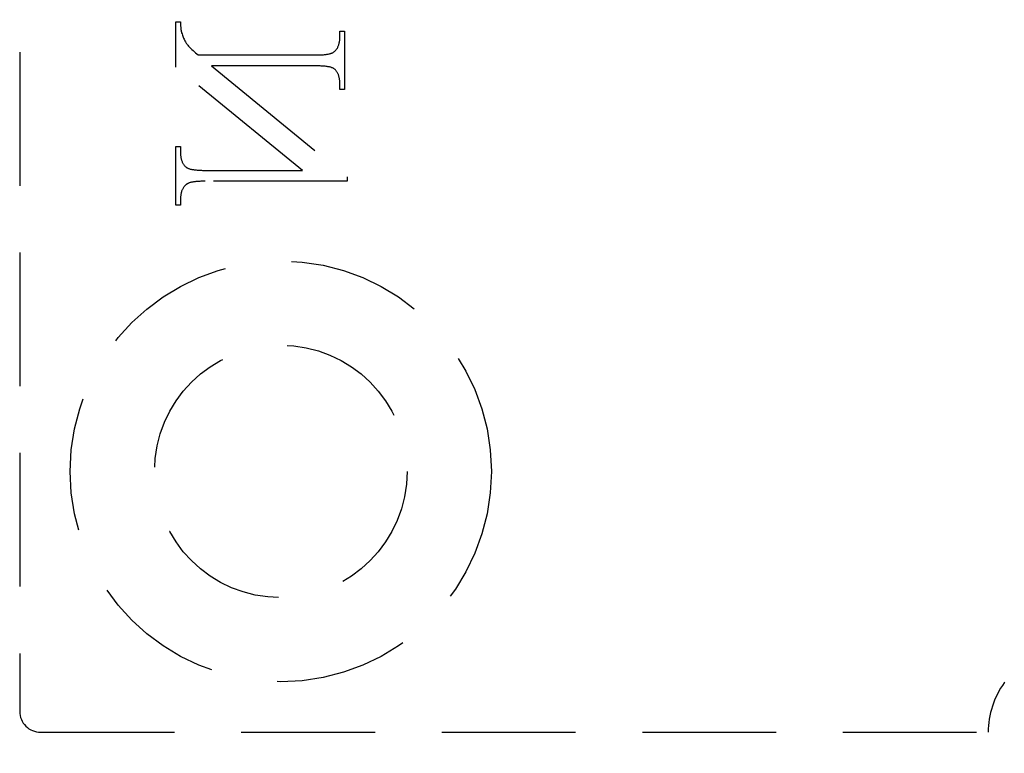
# Model space of a CAD drawing. Units: millimetres. Extents: x 8150 to 10447, y -449 to 1198.
# Drawn here: x 8504 to 8528, y 279 to 296 of the extents above; entities that cross this region are included whole.
import ezdxf

# ---------------------------------------------------------------- set-up
doc = ezdxf.new("R2010")
doc.units = ezdxf.units.MM
doc.linetypes.add('HIDDEN', pattern=[9.525, 6.35, -3.175])
doc.layers.add('Dims', color=7, linetype='Continuous')
doc.layers.add('Gear', color=7, linetype='Continuous')
doc.styles.get("Standard").update_dxf_attribs({"font": 'TAHOMA.TTF'})
doc.dimstyles.get("Standard").update_dxf_attribs({"dimtxt": 3, "dimasz": 3, "dimexe": 3, "dimexo": 1.5, "dimgap": 1, "dimtad": 1, "dimdec": 0, "dimlfac": 2, "dimzin": 0, "dimdsep": 46, "dimtxsty": 'Standard', "dimcen": 0.09, "dimadec": 0, "dimazin": 0, "dimtfac": 1, "dimtdec": 0, "dimtofl": 0, "dimtmove": 0, "dimatfit": 3, "dimfxl": 0, "dimtolj": 1, "dimtzin": 0, "dimarcsym": 0})

# ---------------------------------------------------------------- blocks, each defined once
blk = doc.blocks.new('SF4 Intermediate Hanger Set End')
at = {"color": 30, "linetype": 'HIDDEN', "ltscale": 0.5}
for p, q in [((-33.2, -529.5), (-33.2, -578.5)), ((-29.489, -562.116), (-29.381, -562.116)), ((-29.489, -563.195), (-29.489, -562.116)), ((-29.381, -562.116), (-29.381, -562.131)), ((-29.381, -562.131), (-29.381, -562.145)), ((-29.381, -562.145), (-29.381, -562.158)), ((-29.381, -562.158), (-29.38, -562.172)), ((-29.38, -562.172), (-29.38, -562.185)), ((-29.38, -562.185), (-29.379, -562.197)), ((-29.379, -562.197), (-29.379, -562.21)), ((-29.379, -562.21), (-29.378, -562.222)), ((-29.378, -562.222), (-29.377, -562.234)), ((-29.377, -562.234), (-29.377, -562.245)), ((-29.377, -562.245), (-29.376, -562.257)), ((-29.376, -562.257), (-29.375, -562.268)), ((-29.375, -562.268), (-29.373, -562.278)), ((-29.373, -562.278), (-29.372, -562.288)), ((-29.372, -562.288), (-29.371, -562.298)), ((-29.371, -562.298), (-29.37, -562.308)), ((-29.37, -562.308), (-29.368, -562.317)), ((-29.368, -562.317), (-29.366, -562.327)), ((-29.366, -562.327), (-29.365, -562.335)), ((-29.365, -562.335), (-29.363, -562.344)), ((-25.597, -562.476), (-25.597, -562.339)), ((-25.597, -562.339), (-25.489, -562.339)), ((-25.489, -562.339), (-25.489, -563.727)), ((-29.363, -562.344), (-29.361, -562.352)), ((-29.361, -562.352), (-29.359, -562.36)), ((-29.359, -562.36), (-29.357, -562.367)), ((-29.357, -562.367), (-29.355, -562.375)), ((-29.355, -562.375), (-29.346, -562.403)), ((-29.346, -562.403), (-29.336, -562.431)), ((-29.336, -562.431), (-29.327, -562.457)), ((-29.327, -562.457), (-29.317, -562.483)), ((-29.317, -562.483), (-29.307, -562.507)), ((-29.307, -562.507), (-29.297, -562.529)), ((-29.297, -562.529), (-29.287, -562.551)), ((-29.287, -562.551), (-29.277, -562.571)), ((-29.277, -562.571), (-29.266, -562.591)), ((-25.603, -562.577), (-25.601, -562.558)), ((-25.601, -562.558), (-25.599, -562.538)), ((-25.599, -562.538), (-25.598, -562.518)), ((-25.598, -562.518), (-25.597, -562.497)), ((-25.597, -562.497), (-25.597, -562.476)), ((-29.266, -562.591), (-29.256, -562.609)), ((-29.256, -562.609), (-29.245, -562.625)), ((-29.245, -562.625), (-29.234, -562.641)), ((-29.234, -562.641), (-29.222, -562.656)), ((-29.222, -562.656), (-29.208, -562.673)), ((-29.208, -562.673), (-29.193, -562.691)), ((-29.193, -562.691), (-29.175, -562.71)), ((-29.175, -562.71), (-29.155, -562.73)), ((-29.155, -562.73), (-29.134, -562.752)), ((-29.134, -562.752), (-29.11, -562.774)), ((-29.11, -562.774), (-29.084, -562.798)), ((-29.084, -562.798), (-29.057, -562.823)), ((-25.714, -562.81), (-25.703, -562.799)), ((-25.703, -562.799), (-25.693, -562.788)), ((-25.693, -562.788), (-25.683, -562.777)), ((-25.683, -562.777), (-25.674, -562.765)), ((-25.674, -562.765), (-25.665, -562.752)), ((-25.665, -562.752), (-25.657, -562.739)), ((-25.657, -562.739), (-25.649, -562.725)), ((-25.649, -562.725), (-25.642, -562.71)), ((-25.642, -562.71), (-25.635, -562.696)), ((-25.635, -562.696), (-25.629, -562.68)), ((-25.629, -562.68), (-25.623, -562.664)), ((-25.623, -562.664), (-25.618, -562.648)), ((-25.618, -562.648), (-25.614, -562.631)), ((-25.614, -562.631), (-25.61, -562.613)), ((-25.61, -562.613), (-25.606, -562.595)), ((-25.606, -562.595), (-25.603, -562.577)), ((-29.057, -562.823), (-29.028, -562.849)), ((-29.028, -562.849), (-28.996, -562.876)), ((-28.996, -562.876), (-28.963, -562.904)), ((-28.963, -562.904), (-26.182, -562.904)), ((-26.182, -562.904), (-26.154, -562.904)), ((-26.154, -562.904), (-26.127, -562.903)), ((-26.127, -562.903), (-26.101, -562.903)), ((-26.101, -562.903), (-26.076, -562.902)), ((-26.076, -562.902), (-26.052, -562.901)), ((-26.052, -562.901), (-26.029, -562.9)), ((-26.029, -562.9), (-26.006, -562.898)), ((-26.006, -562.898), (-25.984, -562.897)), ((-25.984, -562.897), (-25.963, -562.895)), ((-25.963, -562.895), (-25.943, -562.893)), ((-25.943, -562.893), (-25.924, -562.89)), ((-25.924, -562.89), (-25.906, -562.888)), ((-25.906, -562.888), (-25.888, -562.885)), ((-25.888, -562.885), (-25.871, -562.882)), ((-25.871, -562.882), (-25.855, -562.878)), ((-25.855, -562.878), (-25.84, -562.875)), ((-25.84, -562.875), (-25.826, -562.871)), ((-25.826, -562.871), (-25.813, -562.867)), ((-25.813, -562.867), (-25.8, -562.863)), ((-25.8, -562.863), (-25.789, -562.859)), ((-25.789, -562.859), (-25.778, -562.854)), ((-25.778, -562.854), (-25.768, -562.849)), ((-25.768, -562.849), (-25.759, -562.844)), ((-25.759, -562.844), (-25.75, -562.839)), ((-25.75, -562.839), (-25.738, -562.83)), ((-25.738, -562.83), (-25.726, -562.82)), ((-25.726, -562.82), (-25.714, -562.81)), ((-26.486, -565.646), (-29.489, -563.195)), ((-26.182, -563.162), (-28.646, -563.162)), ((-28.646, -563.162), (-25.424, -565.799)), ((-26.151, -563.162), (-26.182, -563.162)), ((-26.122, -563.163), (-26.151, -563.162)), ((-26.094, -563.163), (-26.122, -563.163)), ((-26.066, -563.164), (-26.094, -563.163)), ((-26.04, -563.166), (-26.066, -563.164)), ((-26.015, -563.167), (-26.04, -563.166)), ((-25.99, -563.169), (-26.015, -563.167)), ((-25.966, -563.171), (-25.99, -563.169)), ((-25.944, -563.173), (-25.966, -563.171)), ((-25.922, -563.176), (-25.944, -563.173)), ((-25.902, -563.179), (-25.922, -563.176)), ((-25.882, -563.182), (-25.902, -563.179)), ((-25.863, -563.185), (-25.882, -563.182)), ((-25.845, -563.189), (-25.863, -563.185)), ((-25.829, -563.193), (-25.845, -563.189)), ((-25.813, -563.197), (-25.829, -563.193)), ((-25.798, -563.201), (-25.813, -563.197)), ((-25.784, -563.206), (-25.798, -563.201)), ((-25.771, -563.211), (-25.784, -563.206)), ((-25.759, -563.217), (-25.771, -563.211)), ((-25.748, -563.222), (-25.759, -563.217)), ((-25.738, -563.228), (-25.748, -563.222)), ((-25.729, -563.234), (-25.738, -563.228)), ((-25.721, -563.241), (-25.729, -563.234)), ((-25.711, -563.25), (-25.721, -563.241)), ((-25.701, -563.26), (-25.711, -563.25)), ((-25.692, -563.271), (-25.701, -563.26)), ((-25.683, -563.282), (-25.692, -563.271)), ((-25.675, -563.293), (-25.683, -563.282)), ((-25.667, -563.305), (-25.675, -563.293)), ((-25.659, -563.317), (-25.667, -563.305)), ((-25.652, -563.33), (-25.659, -563.317)), ((-25.645, -563.343), (-25.652, -563.33)), ((-25.639, -563.356), (-25.645, -563.343)), ((-25.633, -563.37), (-25.639, -563.356)), ((-25.628, -563.384), (-25.633, -563.37)), ((-25.623, -563.399), (-25.628, -563.384)), ((-25.618, -563.414), (-25.623, -563.399)), ((-25.614, -563.429), (-25.618, -563.414)), ((-25.611, -563.445), (-25.614, -563.429)), ((-25.607, -563.462), (-25.611, -563.445)), ((-25.605, -563.478), (-25.607, -563.462)), ((-25.602, -563.495), (-25.605, -563.478)), ((-25.6, -563.513), (-25.602, -563.495)), ((-25.599, -563.531), (-25.6, -563.513)), ((-25.598, -563.549), (-25.599, -563.531)), ((-25.597, -563.568), (-25.598, -563.549)), ((-25.597, -563.587), (-25.597, -563.568)), ((-25.597, -563.727), (-25.597, -563.587)), ((-25.489, -563.727), (-25.597, -563.727)), ((-29.489, -566.469), (-29.489, -565.08)), ((-29.489, -565.08), (-29.381, -565.08)), ((-29.381, -565.08), (-29.381, -565.218)), ((-29.381, -565.218), (-29.381, -565.237)), ((-29.381, -565.237), (-29.38, -565.256)), ((-29.38, -565.256), (-29.379, -565.275)), ((-29.379, -565.275), (-29.378, -565.293)), ((-29.378, -565.293), (-29.376, -565.31)), ((-29.376, -565.31), (-29.373, -565.328)), ((-29.373, -565.328), (-29.371, -565.344)), ((-29.371, -565.344), (-29.367, -565.361)), ((-29.367, -565.361), (-29.364, -565.377)), ((-29.364, -565.377), (-29.36, -565.392)), ((-29.36, -565.392), (-29.355, -565.407)), ((-29.355, -565.407), (-29.35, -565.422)), ((-29.35, -565.422), (-29.345, -565.436)), ((-29.345, -565.436), (-29.339, -565.45)), ((-29.339, -565.45), (-29.333, -565.463)), ((-29.333, -565.463), (-29.326, -565.476)), ((-29.326, -565.476), (-29.319, -565.489)), ((-29.319, -565.489), (-29.311, -565.501)), ((-29.311, -565.501), (-29.303, -565.512)), ((-29.303, -565.512), (-29.295, -565.524)), ((-29.295, -565.524), (-29.286, -565.534)), ((-29.286, -565.534), (-29.277, -565.545)), ((-29.277, -565.545), (-29.267, -565.555)), ((-29.267, -565.555), (-29.257, -565.564)), ((-29.257, -565.564), (-29.249, -565.571)), ((-29.249, -565.571), (-29.24, -565.577)), ((-29.24, -565.577), (-29.23, -565.583)), ((-29.23, -565.583), (-29.219, -565.589)), ((-29.219, -565.589), (-29.207, -565.595)), ((-29.207, -565.595), (-29.194, -565.6)), ((-29.194, -565.6), (-29.18, -565.605)), ((-29.18, -565.605), (-29.165, -565.609)), ((-29.165, -565.609), (-29.149, -565.614)), ((-29.149, -565.614), (-29.132, -565.618)), ((-29.132, -565.618), (-29.115, -565.622)), ((-29.115, -565.622), (-29.096, -565.625)), ((-29.096, -565.625), (-29.076, -565.629)), ((-29.076, -565.629), (-29.056, -565.632)), ((-29.056, -565.632), (-29.034, -565.634)), ((-29.034, -565.634), (-29.011, -565.637)), ((-29.011, -565.637), (-28.988, -565.639)), ((-28.988, -565.639), (-28.963, -565.641)), ((-28.963, -565.641), (-28.938, -565.642)), ((-28.938, -565.642), (-28.912, -565.643)), ((-28.912, -565.643), (-28.884, -565.644)), ((-28.884, -565.644), (-28.856, -565.645)), ((-28.856, -565.645), (-28.826, -565.646)), ((-28.826, -565.646), (-28.796, -565.646)), ((-28.796, -565.646), (-26.486, -565.646)), ((-25.424, -565.799), (-25.424, -565.904)), ((-29.321, -566.069), (-29.329, -566.083)), ((-29.313, -566.056), (-29.321, -566.069)), ((-29.304, -566.043), (-29.313, -566.056)), ((-29.295, -566.031), (-29.304, -566.043)), ((-29.285, -566.019), (-29.295, -566.031)), ((-29.274, -566.008), (-29.285, -566.019)), ((-29.264, -565.998), (-29.274, -566.008)), ((-29.252, -565.988), (-29.264, -565.998)), ((-29.24, -565.978), (-29.252, -565.988)), ((-29.228, -565.969), (-29.24, -565.978)), ((-29.219, -565.964), (-29.228, -565.969)), ((-29.21, -565.959), (-29.219, -565.964)), ((-29.2, -565.954), (-29.21, -565.959)), ((-29.189, -565.949), (-29.2, -565.954)), ((-29.178, -565.945), (-29.189, -565.949)), ((-29.165, -565.941), (-29.178, -565.945)), ((-29.152, -565.937), (-29.165, -565.941)), ((-29.137, -565.933), (-29.152, -565.937)), ((-29.122, -565.929), (-29.137, -565.933)), ((-29.107, -565.926), (-29.122, -565.929)), ((-29.09, -565.923), (-29.107, -565.926)), ((-29.072, -565.92), (-29.09, -565.923)), ((-29.054, -565.918), (-29.072, -565.92)), ((-29.035, -565.915), (-29.054, -565.918)), ((-29.015, -565.913), (-29.035, -565.915)), ((-28.994, -565.911), (-29.015, -565.913)), ((-28.972, -565.91), (-28.994, -565.911)), ((-28.949, -565.908), (-28.972, -565.91)), ((-28.926, -565.907), (-28.949, -565.908)), ((-28.902, -565.906), (-28.926, -565.907)), ((-28.877, -565.905), (-28.902, -565.906)), ((-28.851, -565.904), (-28.877, -565.905)), ((-28.824, -565.904), (-28.851, -565.904)), ((-28.796, -565.904), (-28.824, -565.904)), ((-25.424, -565.904), (-28.796, -565.904)), ((-29.38, -566.287), (-29.381, -566.308)), ((-29.381, -566.308), (-29.381, -566.329)), ((-29.379, -566.267), (-29.38, -566.287)), ((-29.377, -566.248), (-29.379, -566.267)), ((-29.374, -566.229), (-29.377, -566.248)), ((-29.372, -566.211), (-29.374, -566.229)), ((-29.368, -566.193), (-29.372, -566.211)), ((-29.364, -566.176), (-29.368, -566.193)), ((-29.36, -566.159), (-29.364, -566.176)), ((-29.354, -566.142), (-29.36, -566.159)), ((-29.349, -566.127), (-29.354, -566.142)), ((-29.343, -566.111), (-29.349, -566.127)), ((-29.336, -566.097), (-29.343, -566.111)), ((-29.329, -566.083), (-29.336, -566.097)), ((-29.381, -566.469), (-29.489, -566.469)), ((-29.381, -566.329), (-29.381, -566.469)), ((-32.7, -579), (-10.2, -579))]:
    blk.add_line(p, q, dxfattribs=at)
for radius in [5, 3]:
    blk.add_circle((-27, -572.8), radius, dxfattribs=at)
at = {"color": 30, "ltscale": 1.19639}
blk.add_arc((-8.2, -579), 2, 143.9906, 180, dxfattribs=at)
at = {"color": 30, "linetype": 'HIDDEN', "ltscale": 0.5}
blk.add_arc((-32.7, -578.5), 0.5, 180, 270, dxfattribs=at)
at = {"color": 30, "ltscale": 0.015283}
blk.add_open_spline([(-9.808, -577.811), (-9.811, -577.815), (-9.815, -577.82), (-9.818, -577.824)], degree=3, dxfattribs=at)
blk = doc.blocks.new('*D55')
at = {"layer": 'Defpoints', "color": 0}
for p in [(8537.677, 403.467), (8537.677, 360.679), (8529.827, 233.679)]:
    blk.add_point(p, dxfattribs=at)
at = {"layer": 'Dims', "color": 0, "lineweight": -2}
for p, q in [((8537.677, 362.179), (8537.677, 406.467)), ((8517.827, 403.467), (8505.827, 403.467)), ((8549.677, 403.467), (8578.191, 403.467))]:
    blk.add_line(p, q, dxfattribs=at)
at = {"layer": 'Dims', "color": 0}
for points in [[(8517.827, 405.467), (8517.827, 401.467), (8529.827, 403.467)], [(8549.677, 405.467), (8549.677, 401.467), (8537.677, 403.467)]]:
    blk.add_solid(points, dxfattribs=at)
at = {"layer": 'Dims', "color": 0, "insert": (8569.934, 413.696), "char_height": 10, "attachment_point": 5}
blk.add_mtext('\\A1;8', dxfattribs=at)

msp = doc.modelspace()

# ---------------------------------------------------------------- block references
at = {"layer": 'Gear', "color": 3}
msp.add_blockref('SF4 Intermediate Hanger Set End', (8537.677, 858.179), dxfattribs=at)

# ---------------------------------------------------------------- dimensions: what is measured, and where the dimension line sits
at = {"layer": 'Dims'}
dim = msp.add_linear_dim(base=(8537.677, 403.467), p1=(8529.827, 233.679), p2=(8537.677, 360.679), dimstyle='Standard', override={"dimtxt": 10, "dimasz": 12, "dimgap": 5, "dimlfac": 1, "dimse1": 1}, dxfattribs=at)
dim.commit()
dim.dimension.update_dxf_attribs({"geometry": '*D55', "text_midpoint": (8569.934, 413.696)})

doc.saveas('drawing.dxf')
